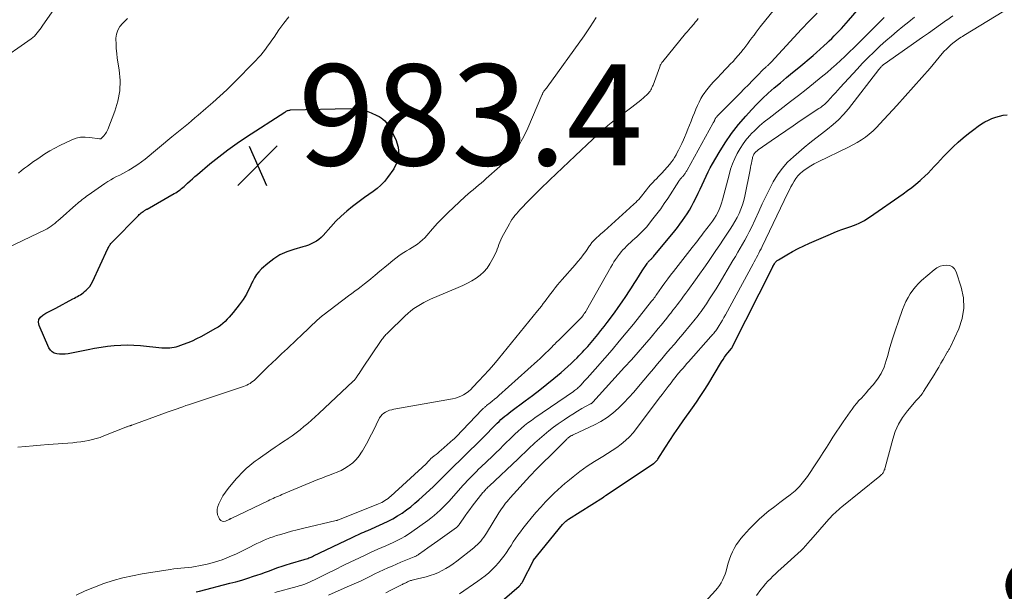
# Model space of a CAD drawing. Units: feet. Extents: x 2025000 to 2030027, y 565000 to 570000.
# Drawn here: x 2025354 to 2025549, y 565565 to 565678 of the extents above; entities that cross this region are included whole.
import ezdxf
from ezdxf.enums import TextEntityAlignment as Align

# ---------------------------------------------------------------- set-up
doc = ezdxf.new("R2010")
doc.units = ezdxf.units.FT
doc.header["$LTSCALE"] = 100
doc.header["$MEASUREMENT"] = 0
for name, color, linetype, lineweight in [('CONTOUR INDEX', 32, 'Continuous', 25), ('CONTOUR INDEX LABEL', 7, 'Continuous', 15), ('CONTOUR INTERMEDIATE', 40, 'Continuous', 15), ('SPOT ELEVATION', 7, 'Continuous', 15)]:
    doc.layers.add(name, color=color, linetype=linetype, lineweight=lineweight)
doc.styles.add('slant', font='romans.shx', dxfattribs={"oblique": 14.999978})

# ---------------------------------------------------------------- blocks, each defined once
blk = doc.blocks.new('SPOT')
at = {"layer": 'SPOT ELEVATION', "lineweight": 25}
for p, q in [((-3.95, -3.95), (3.86, 3.85)), ((-1.67, 3.81), (1.74, -3.97))]:
    blk.add_line(p, q, dxfattribs=at)

msp = doc.modelspace()

# ---------------------------------------------------------------- linework, layer by layer
at = {"layer": 'CONTOUR INDEX', "flags": 128}
for points, elevation in [([(2025389.09, 565564.39), (2025389.7, 565564.54), (2025395.71, 565566.09), (2025396.9, 565566.4), (2025398.07, 565566.74), (2025399.25, 565567.1), (2025400.41, 565567.47), (2025401.06, 565567.69), (2025401.9, 565567.98), (2025402.73, 565568.27), (2025403.55, 565568.58), (2025404.37, 565568.9), (2025405.2, 565569.2), (2025406.03, 565569.5), (2025406.87, 565569.77), (2025407.71, 565570.02), (2025410.38, 565570.78), (2025410.63, 565570.85), (2025410.87, 565570.93), (2025411.11, 565571.01), (2025411.35, 565571.1), (2025411.59, 565571.19), (2025411.82, 565571.28), (2025412.05, 565571.39), (2025412.28, 565571.49), (2025419.9, 565575.18), (2025420.28, 565575.36), (2025420.66, 565575.54), (2025421.04, 565575.71), (2025421.43, 565575.87), (2025421.81, 565576.04), (2025422.19, 565576.21), (2025422.58, 565576.37), (2025422.96, 565576.54), (2025426.04, 565577.92), (2025427, 565578.38), (2025427.94, 565578.87), (2025428.85, 565579.41), (2025429.75, 565579.98), (2025430.62, 565580.59), (2025431.47, 565581.23), (2025432.29, 565581.91), (2025433.08, 565582.61), (2025435.88, 565585.2), (2025436.44, 565585.73), (2025436.99, 565586.26), (2025437.54, 565586.8), (2025438.08, 565587.35), (2025438.62, 565587.9), (2025439.17, 565588.44), (2025439.71, 565588.98), (2025440.26, 565589.52), (2025441.03, 565590.27), (2025441.63, 565590.85), (2025442.23, 565591.44), (2025442.84, 565592.03), (2025443.45, 565592.61), (2025444.05, 565593.2), (2025444.65, 565593.79), (2025445.25, 565594.39), (2025445.84, 565594.99), (2025448.22, 565597.43), (2025448.57, 565597.78), (2025448.93, 565598.13), (2025449.3, 565598.47), (2025449.68, 565598.8), (2025450.06, 565599.12), (2025450.45, 565599.44), (2025450.85, 565599.74), (2025451.25, 565600.05), (2025454.1, 565602.16), (2025455.54, 565603.25), (2025456.97, 565604.35), (2025458.38, 565605.48), (2025459.78, 565606.63), (2025461.19, 565607.81), (2025461.86, 565608.38), (2025462.53, 565608.97), (2025463.17, 565609.57), (2025463.81, 565610.19), (2025464.34, 565610.71), (2025464.7, 565611.07), (2025465.06, 565611.44), (2025465.42, 565611.81), (2025465.77, 565612.19), (2025466.11, 565612.57), (2025466.45, 565612.95), (2025466.79, 565613.34), (2025467.13, 565613.73), (2025467.78, 565614.5), (2025468.44, 565615.28), (2025469.08, 565616.07), (2025469.7, 565616.88), (2025470.32, 565617.69), (2025471.72, 565619.58), (2025472.5, 565620.66), (2025473.27, 565621.74), (2025474.01, 565622.85), (2025474.73, 565623.97), (2025475.08, 565624.53), (2025475.62, 565625.37), (2025476.15, 565626.22), (2025476.69, 565627.06), (2025477.24, 565627.9), (2025478.2, 565629.38), (2025478.27, 565629.48), (2025478.33, 565629.57), (2025478.4, 565629.66), (2025478.48, 565629.74), (2025478.56, 565629.82), (2025478.63, 565629.9), (2025478.72, 565629.98), (2025478.8, 565630.06), (2025478.9, 565630.14), (2025478.98, 565630.23), (2025479.07, 565630.31), (2025479.15, 565630.39), (2025479.24, 565630.48), (2025479.33, 565630.57), (2025479.41, 565630.66), (2025479.49, 565630.76), (2025483.65, 565635.83), (2025484.18, 565636.48), (2025484.69, 565637.15), (2025485.19, 565637.83), (2025485.68, 565638.51), (2025486.14, 565639.21), (2025486.58, 565639.93), (2025486.99, 565640.66), (2025487.39, 565641.4), (2025487.9, 565642.41), (2025488.31, 565643.24), (2025488.7, 565644.08), (2025489.09, 565644.93), (2025489.46, 565645.78), (2025489.84, 565646.63), (2025490.24, 565647.46), (2025490.67, 565648.28), (2025491.13, 565649.09), (2025492.45, 565651.34), (2025493.64, 565653.23), (2025494.9, 565655.07), (2025496.27, 565656.82), (2025497.71, 565658.52), (2025498.8, 565659.73), (2025499.88, 565660.88), (2025500.99, 565662), (2025502.15, 565663.06), (2025503.33, 565664.1), (2025504.54, 565665.11), (2025505.75, 565666.12), (2025506.96, 565667.13), (2025508.17, 565668.14), (2025510.99, 565670.5), (2025511.71, 565671.12), (2025512.43, 565671.75), (2025513.13, 565672.39), (2025513.82, 565673.04), (2025514.19, 565673.4), (2025514.69, 565673.88), (2025515.18, 565674.37), (2025515.66, 565674.87), (2025516.14, 565675.37), (2025516.62, 565675.87), (2025517.09, 565676.38), (2025517.55, 565676.9), (2025518.01, 565677.42), (2025521, 565680.84)], 980), ([(2025426.91, 565656.86), (2025427.17, 565656.46), (2025427.4, 565656.05), (2025428.52, 565653.86), (2025428.99, 565652.37), (2025429.13, 565650.9), (2025428.77, 565649.47), (2025428.1, 565648.06), (2025426.89, 565646.36), (2025426.26, 565645.58), (2025425.58, 565644.84), (2025424.83, 565644.18), (2025424.02, 565643.58), (2025423.19, 565643.01), (2025422.36, 565642.42), (2025421.54, 565641.82), (2025420.73, 565641.22), (2025419.99, 565640.65), (2025418.84, 565639.72), (2025417.73, 565638.75), (2025416.69, 565637.71), (2025415.68, 565636.63), (2025414.15, 565634.89), (2025413.74, 565634.47), (2025413.3, 565634.09), (2025412.83, 565633.77), (2025412.32, 565633.48), (2025411.79, 565633.23), (2025411.25, 565633), (2025410.7, 565632.81), (2025410.14, 565632.64), (2025408.37, 565632.15), (2025406.96, 565631.65), (2025405.62, 565631.04), (2025404.38, 565630.25), (2025403.2, 565629.34), (2025401.99, 565628.27), (2025401.46, 565627.73), (2025400.98, 565627.16), (2025400.58, 565626.53), (2025400.24, 565625.86), (2025400.14, 565625.64), (2025399.88, 565625.05), (2025399.6, 565624.47), (2025399.3, 565623.89), (2025399, 565623.32), (2025398.67, 565622.76), (2025398.33, 565622.22), (2025397.96, 565621.69), (2025397.57, 565621.17), (2025396.37, 565619.65), (2025396, 565619.19), (2025395.61, 565618.74), (2025395.2, 565618.31), (2025394.78, 565617.89), (2025394.34, 565617.49), (2025393.88, 565617.12), (2025393.39, 565616.79), (2025392.89, 565616.48), (2025390, 565614.87), (2025389.15, 565614.42), (2025388.29, 565614.01), (2025387.41, 565613.64), (2025386.51, 565613.3), (2025385.46, 565612.95), (2025385.07, 565612.83), (2025384.68, 565612.73), (2025384.27, 565612.66), (2025383.87, 565612.61), (2025383.46, 565612.59), (2025383.05, 565612.58), (2025382.64, 565612.6), (2025382.24, 565612.62), (2025378.05, 565613.04), (2025376.75, 565613.13), (2025375.45, 565613.17), (2025374.15, 565613.14), (2025372.85, 565613.06), (2025371.55, 565612.92), (2025370.25, 565612.75), (2025368.96, 565612.54), (2025367.68, 565612.3), (2025363.73, 565611.51), (2025363.17, 565611.43), (2025362.62, 565611.39), (2025362.06, 565611.41), (2025361.51, 565611.46), (2025361.01, 565611.63), (2025360.57, 565611.87), (2025360.23, 565612.23), (2025359.94, 565612.67), (2025358.01, 565617.11), (2025357.9, 565617.72), (2025357.96, 565618.28), (2025358.26, 565618.74), (2025358.72, 565619.16), (2025359.37, 565619.5), (2025360.02, 565619.85), (2025360.67, 565620.2), (2025361.32, 565620.54), (2025364.7, 565622.35), (2025365, 565622.51), (2025365.3, 565622.67), (2025365.59, 565622.84), (2025365.89, 565623), (2025366.18, 565623.18), (2025366.47, 565623.37), (2025366.74, 565623.57), (2025367, 565623.79), (2025367.3, 565624.05), (2025367.67, 565624.43), (2025368.02, 565624.83), (2025368.31, 565625.28), (2025368.56, 565625.74), (2025371.61, 565632.35), (2025371.7, 565632.52), (2025371.78, 565632.68), (2025371.88, 565632.84), (2025371.97, 565632.99), (2025372.08, 565633.14), (2025372.19, 565633.29), (2025372.31, 565633.43), (2025372.44, 565633.56), (2025377.64, 565638.85), (2025377.82, 565639.02), (2025378, 565639.19), (2025378.19, 565639.35), (2025378.38, 565639.5), (2025378.59, 565639.66), (2025378.68, 565639.73), (2025378.78, 565639.79), (2025378.87, 565639.85), (2025378.97, 565639.91), (2025379.06, 565639.97), (2025379.16, 565640.02), (2025379.26, 565640.08), (2025379.36, 565640.13), (2025384.71, 565643.19), (2025385.01, 565643.36), (2025385.3, 565643.55), (2025385.59, 565643.74), (2025385.87, 565643.94), (2025386.14, 565644.16), (2025386.41, 565644.37), (2025386.67, 565644.6), (2025386.92, 565644.83), (2025387.36, 565645.25), (2025387.84, 565645.7), (2025388.32, 565646.13), (2025388.81, 565646.56), (2025389.3, 565646.98), (2025391.77, 565649.06), (2025393.53, 565650.48), (2025395.32, 565651.85), (2025397.16, 565653.16), (2025399.03, 565654.43), (2025406.57, 565659.31), (2025406.71, 565659.39), (2025406.84, 565659.47), (2025406.98, 565659.54), (2025407.12, 565659.6), (2025407.27, 565659.65), (2025407.42, 565659.69), (2025407.57, 565659.71), (2025407.72, 565659.73), (2025419.48, 565660.02), (2025420.56, 565659.97), (2025421.62, 565659.83), (2025422.65, 565659.55), (2025423.66, 565659.17), (2025424.8, 565658.66), (2025425.21, 565658.44), (2025425.61, 565658.19), (2025425.97, 565657.9), (2025426.32, 565657.58), (2025426.63, 565657.23), (2025426.91, 565656.86)], 980), ([(2025444.72, 565558.44), (2025452.88, 565565.52), (2025452.98, 565565.61), (2025453.08, 565565.71), (2025453.17, 565565.81), (2025453.25, 565565.91), (2025453.33, 565566.02), (2025453.41, 565566.13), (2025453.48, 565566.24), (2025453.54, 565566.36), (2025455.73, 565570.61), (2025455.77, 565570.67), (2025461.48, 565577.71), (2025461.61, 565577.86), (2025461.74, 565578), (2025461.87, 565578.14), (2025462.01, 565578.28), (2025462.16, 565578.4), (2025462.31, 565578.53), (2025462.47, 565578.64), (2025462.63, 565578.75), (2025469.57, 565583.16), (2025469.64, 565583.21), (2025469.71, 565583.25), (2025469.78, 565583.29), (2025469.84, 565583.34), (2025469.91, 565583.38), (2025469.98, 565583.43), (2025470.05, 565583.47), (2025470.11, 565583.52), (2025479.47, 565589.78), (2025479.59, 565589.87), (2025479.71, 565589.97), (2025479.82, 565590.07), (2025479.93, 565590.18), (2025480.03, 565590.29), (2025480.13, 565590.41), (2025480.22, 565590.53), (2025480.31, 565590.66), (2025481.84, 565593.05), (2025482.69, 565594.36), (2025483.56, 565595.67), (2025484.45, 565596.96), (2025485.35, 565598.25), (2025487.17, 565600.81), (2025487.95, 565601.93), (2025488.71, 565603.07), (2025489.45, 565604.22), (2025490.17, 565605.38), (2025492.9, 565609.9), (2025493.2, 565610.37), (2025493.51, 565610.83), (2025493.84, 565611.27), (2025494.18, 565611.71), (2025494.89, 565612.56), (2025494.93, 565612.62), (2025495, 565612.73), (2025495.01, 565612.75), (2025495.02, 565612.77), (2025495.03, 565612.78), (2025495.04, 565612.8), (2025503.03, 565628.7), (2025503.07, 565628.78), (2025503.37, 565629.29), (2025503.53, 565629.53), (2025503.71, 565629.74), (2025503.93, 565629.93), (2025504.17, 565630.1), (2025505.83, 565631.08), (2025506.93, 565631.7), (2025508.03, 565632.29), (2025509.16, 565632.84), (2025510.31, 565633.37), (2025514.45, 565635.18), (2025515.2, 565635.49), (2025515.95, 565635.79), (2025516.71, 565636.07), (2025517.48, 565636.33), (2025517.89, 565636.47), (2025518.45, 565636.66), (2025519.01, 565636.87), (2025519.55, 565637.09), (2025520.1, 565637.33), (2025520.63, 565637.59), (2025521.15, 565637.87), (2025521.65, 565638.18), (2025522.15, 565638.51), (2025528.79, 565643.14), (2025529.66, 565643.77), (2025530.51, 565644.41), (2025531.34, 565645.08), (2025532.16, 565645.77), (2025532.4, 565645.99), (2025533.07, 565646.6), (2025533.73, 565647.22), (2025534.35, 565647.87), (2025534.96, 565648.54), (2025535.57, 565649.21), (2025536.18, 565649.87), (2025536.81, 565650.53), (2025537.44, 565651.17), (2025538.71, 565652.43), (2025539.68, 565653.35), (2025540.67, 565654.24), (2025541.71, 565655.08), (2025542.76, 565655.89), (2025543.66, 565656.54), (2025544.31, 565656.98), (2025544.97, 565657.38), (2025545.66, 565657.73), (2025546.37, 565658.05), (2025547.1, 565658.31), (2025547.84, 565658.52), (2025548.6, 565658.67), (2025549.37, 565658.78)], 1000)]:
    msp.add_lwpolyline(points, dxfattribs=dict(at, elevation=elevation))
at = {"layer": 'CONTOUR INTERMEDIATE', "flags": 128}
for points, elevation in [([(2025349.56, 565669.06), (2025356.45, 565673.83), (2025356.78, 565674.08), (2025357.09, 565674.35), (2025357.38, 565674.65), (2025357.65, 565674.96), (2025357.91, 565675.29), (2025358.16, 565675.62), (2025358.4, 565675.96), (2025358.64, 565676.3), (2025361.5, 565680.48)], 968), ([(2025488.31, 565677.83), (2025488.02, 565677.45), (2025487.71, 565677.08), (2025487.41, 565676.72), (2025487.1, 565676.35), (2025487.08, 565676.33), (2025486.76, 565675.96), (2025486.44, 565675.58), (2025486.12, 565675.21), (2025485.81, 565674.83), (2025481.29, 565669.33), (2025481.2, 565669.21), (2025481.11, 565669.09), (2025481.03, 565668.97), (2025480.95, 565668.84), (2025480.88, 565668.71), (2025480.81, 565668.57), (2025480.75, 565668.43), (2025480.69, 565668.29), (2025479.37, 565664.66), (2025479.27, 565664.41), (2025479.16, 565664.17), (2025479.04, 565663.93), (2025478.92, 565663.69), (2025478.78, 565663.47), (2025478.62, 565663.25), (2025478.45, 565663.05), (2025478.26, 565662.86), (2025477.53, 565662.2), (2025476.96, 565661.69), (2025476.38, 565661.2), (2025475.78, 565660.72), (2025475.18, 565660.26), (2025472.33, 565658.15), (2025471.69, 565657.66), (2025471.06, 565657.16), (2025470.45, 565656.64), (2025469.84, 565656.11), (2025469.24, 565655.57), (2025468.64, 565655.03), (2025468.05, 565654.48), (2025467.47, 565653.93), (2025464, 565650.65), (2025462.75, 565649.46), (2025461.5, 565648.28), (2025460.25, 565647.1), (2025459, 565645.93), (2025458.5, 565645.46), (2025457.5, 565644.51), (2025456.51, 565643.55), (2025455.54, 565642.57), (2025454.58, 565641.58), (2025453.35, 565640.3), (2025453.02, 565639.94), (2025452.69, 565639.58), (2025452.37, 565639.2), (2025452.06, 565638.82), (2025451.76, 565638.43), (2025451.48, 565638.03), (2025451.22, 565637.62), (2025450.98, 565637.19), (2025449.5, 565634.49), (2025449.28, 565634.04), (2025449.07, 565633.59), (2025448.9, 565633.13), (2025448.74, 565632.66), (2025448.58, 565632.19), (2025448.4, 565631.72), (2025448.19, 565631.27), (2025447.97, 565630.83), (2025447.11, 565629.29), (2025446.57, 565628.46), (2025445.95, 565627.7), (2025445.22, 565627.04), (2025444.42, 565626.46), (2025443.56, 565625.94), (2025442.68, 565625.46), (2025441.78, 565625.01), (2025440.86, 565624.6), (2025435.4, 565622.28), (2025434.71, 565621.96), (2025434.03, 565621.62), (2025433.37, 565621.25), (2025432.72, 565620.85), (2025432.1, 565620.42), (2025431.49, 565619.97), (2025430.91, 565619.48), (2025430.35, 565618.97), (2025426.93, 565615.65), (2025426.75, 565615.47), (2025426.58, 565615.29), (2025426.41, 565615.11), (2025426.25, 565614.92), (2025426.09, 565614.72), (2025425.94, 565614.52), (2025425.79, 565614.32), (2025425.65, 565614.12), (2025421.97, 565608.64), (2025421.73, 565608.29), (2025421.5, 565607.94), (2025421.27, 565607.59), (2025421.03, 565607.24), (2025420.69, 565606.73), (2025420.63, 565606.64), (2025420.56, 565606.55), (2025420.49, 565606.46), (2025420.42, 565606.38), (2025420.34, 565606.29), (2025420.26, 565606.21), (2025420.18, 565606.13), (2025420.1, 565606.05), (2025413.3, 565599.68), (2025412.58, 565599.02), (2025411.85, 565598.36), (2025411.11, 565597.72), (2025410.36, 565597.08), (2025409.6, 565596.46), (2025408.83, 565595.87), (2025408.03, 565595.29), (2025407.22, 565594.74), (2025407.17, 565594.7), (2025406.33, 565594.14), (2025405.49, 565593.57), (2025404.66, 565593), (2025403.83, 565592.42), (2025401.34, 565590.66), (2025400.75, 565590.22), (2025400.16, 565589.78), (2025399.59, 565589.32), (2025399.03, 565588.85), (2025398.49, 565588.35), (2025397.97, 565587.84), (2025397.47, 565587.31), (2025396.99, 565586.76), (2025395.36, 565584.82), (2025394.83, 565584.12), (2025394.35, 565583.39), (2025393.94, 565582.62), (2025393.57, 565581.82), (2025393.37, 565581.31), (2025393.23, 565580.75), (2025393.19, 565580.2), (2025393.3, 565579.65), (2025393.51, 565579.12), (2025393.69, 565578.8), (2025393.93, 565578.54), (2025394.21, 565578.37), (2025394.53, 565578.34), (2025394.88, 565578.4), (2025395.55, 565578.7), (2025395.61, 565578.73), (2025395.66, 565578.75), (2025395.71, 565578.78), (2025395.76, 565578.81), (2025395.82, 565578.84), (2025395.87, 565578.87), (2025395.92, 565578.9), (2025395.98, 565578.92), (2025403.27, 565582.41), (2025403.61, 565582.57), (2025403.95, 565582.73), (2025404.28, 565582.88), (2025404.62, 565583.04), (2025404.96, 565583.19), (2025405.3, 565583.34), (2025405.65, 565583.49), (2025405.99, 565583.64), (2025413.13, 565586.61), (2025413.89, 565586.92), (2025414.65, 565587.22), (2025415.42, 565587.51), (2025416.19, 565587.79), (2025416.95, 565588.09), (2025417.69, 565588.43), (2025418.4, 565588.82), (2025419.1, 565589.26), (2025419.28, 565589.38), (2025420.01, 565589.95), (2025420.68, 565590.57), (2025421.25, 565591.28), (2025421.77, 565592.04), (2025421.92, 565592.28), (2025422.45, 565593.21), (2025422.97, 565594.15), (2025423.48, 565595.1), (2025423.97, 565596.05), (2025425.33, 565598.79), (2025425.56, 565599.15), (2025425.82, 565599.47), (2025426.14, 565599.74), (2025426.5, 565599.97), (2025426.89, 565600.16), (2025427.3, 565600.31), (2025427.71, 565600.43), (2025428.14, 565600.53), (2025439.73, 565602.57), (2025440.31, 565602.7), (2025440.86, 565602.88), (2025441.39, 565603.11), (2025441.91, 565603.39), (2025442.4, 565603.71), (2025442.88, 565604.06), (2025443.32, 565604.45), (2025443.74, 565604.86), (2025444.94, 565606.11), (2025445.94, 565607.17), (2025446.92, 565608.25), (2025447.87, 565609.36), (2025448.81, 565610.48), (2025456.54, 565619.98), (2025456.92, 565620.45), (2025457.3, 565620.93), (2025457.66, 565621.41), (2025458.03, 565621.9), (2025458.38, 565622.39), (2025458.75, 565622.88), (2025459.11, 565623.36), (2025459.48, 565623.84), (2025459.6, 565624), (2025460.04, 565624.56), (2025460.49, 565625.11), (2025460.94, 565625.65), (2025461.4, 565626.18), (2025463.98, 565629.08), (2025464.53, 565629.73), (2025465.07, 565630.39), (2025465.58, 565631.07), (2025466.08, 565631.76), (2025466.81, 565632.83), (2025466.93, 565633), (2025467.05, 565633.16), (2025467.17, 565633.33), (2025467.3, 565633.49), (2025467.43, 565633.65), (2025467.56, 565633.8), (2025467.71, 565633.95), (2025467.85, 565634.09), (2025468.98, 565635.13), (2025469.69, 565635.78), (2025470.41, 565636.44), (2025471.14, 565637.09), (2025471.86, 565637.73), (2025472.61, 565638.39), (2025473.34, 565639.04), (2025474.07, 565639.7), (2025474.79, 565640.36), (2025475.66, 565641.16), (2025475.96, 565641.44), (2025476.25, 565641.73), (2025476.53, 565642.03), (2025476.8, 565642.34), (2025477.06, 565642.66), (2025477.32, 565642.98), (2025477.58, 565643.3), (2025477.84, 565643.63), (2025478.1, 565643.96), (2025478.49, 565644.45), (2025478.9, 565644.92), (2025479.32, 565645.38), (2025479.75, 565645.83), (2025479.99, 565646.06), (2025480.54, 565646.63), (2025481.08, 565647.2), (2025481.61, 565647.79), (2025482.13, 565648.38), (2025482.66, 565649), (2025483.01, 565649.44), (2025483.34, 565649.88), (2025483.64, 565650.35), (2025483.92, 565650.83), (2025484.09, 565651.15), (2025484.43, 565651.8), (2025484.76, 565652.46), (2025485.07, 565653.12), (2025485.38, 565653.79), (2025485.6, 565654.3), (2025485.94, 565655.1), (2025486.28, 565655.9), (2025486.6, 565656.71), (2025486.91, 565657.52), (2025486.97, 565657.68), (2025487.25, 565658.41), (2025487.54, 565659.14), (2025487.83, 565659.86), (2025488.13, 565660.58), (2025488.46, 565661.28), (2025488.82, 565661.97), (2025489.23, 565662.63), (2025489.67, 565663.27), (2025489.73, 565663.36), (2025490.24, 565664.02), (2025490.77, 565664.67), (2025491.32, 565665.3), (2025491.89, 565665.91), (2025493.04, 565667.09), (2025493.58, 565667.65), (2025494.11, 565668.21), (2025494.64, 565668.77), (2025495.18, 565669.34), (2025495.7, 565669.92), (2025496.21, 565670.49), (2025496.7, 565671.09), (2025497.18, 565671.68), (2025497.29, 565671.82), (2025497.71, 565672.36), (2025498.12, 565672.9), (2025498.52, 565673.45), (2025498.93, 565674), (2025499.33, 565674.55), (2025499.73, 565675.1), (2025500.15, 565675.63), (2025500.57, 565676.17), (2025503.39, 565679.69)], 972), ([(2025441.14, 565564.03), (2025444.72, 565566.49), (2025445.47, 565567.03), (2025446.19, 565567.58), (2025446.89, 565568.18), (2025447.57, 565568.79), (2025447.65, 565568.87), (2025448.25, 565569.48), (2025448.83, 565570.11), (2025449.37, 565570.78), (2025449.88, 565571.47), (2025449.93, 565571.53), (2025450.39, 565572.21), (2025450.85, 565572.89), (2025451.31, 565573.58), (2025451.75, 565574.27), (2025452.2, 565574.96), (2025452.66, 565575.64), (2025453.15, 565576.3), (2025453.65, 565576.95), (2025454.39, 565577.9), (2025455.29, 565579), (2025456.21, 565580.09), (2025457.16, 565581.15), (2025458.14, 565582.18), (2025459.13, 565583.21), (2025459.83, 565583.91), (2025460.54, 565584.59), (2025461.27, 565585.25), (2025462.02, 565585.89), (2025462.2, 565586.04), (2025462.87, 565586.59), (2025463.55, 565587.14), (2025464.24, 565587.68), (2025464.93, 565588.22), (2025465.64, 565588.74), (2025466.35, 565589.24), (2025467.08, 565589.72), (2025467.82, 565590.19), (2025469.45, 565591.18), (2025470.37, 565591.76), (2025471.29, 565592.36), (2025472.18, 565592.98), (2025473.07, 565593.63), (2025473.91, 565594.32), (2025474.71, 565595.06), (2025475.44, 565595.86), (2025476.13, 565596.7), (2025480.61, 565602.7), (2025481.19, 565603.47), (2025481.76, 565604.23), (2025482.34, 565605), (2025482.92, 565605.76), (2025483.37, 565606.35), (2025483.73, 565606.81), (2025484.1, 565607.27), (2025484.47, 565607.72), (2025484.85, 565608.16), (2025485.24, 565608.6), (2025485.63, 565609.04), (2025486.01, 565609.48), (2025486.4, 565609.92), (2025490.81, 565614.91), (2025490.97, 565615.1), (2025491.13, 565615.28), (2025491.29, 565615.47), (2025491.45, 565615.66), (2025491.6, 565615.85), (2025491.75, 565616.05), (2025491.89, 565616.25), (2025492.03, 565616.45), (2025492.43, 565617.08), (2025492.76, 565617.6), (2025493.08, 565618.13), (2025493.39, 565618.66), (2025493.69, 565619.2), (2025499.15, 565629.28), (2025499.38, 565629.7), (2025499.61, 565630.12), (2025499.83, 565630.55), (2025500.06, 565630.97), (2025500.28, 565631.4), (2025500.51, 565631.83), (2025500.72, 565632.26), (2025500.93, 565632.69), (2025506.04, 565643.32), (2025506.33, 565643.91), (2025506.62, 565644.49), (2025506.93, 565645.07), (2025507.25, 565645.64), (2025507.61, 565646.18), (2025508, 565646.69), (2025508.45, 565647.15), (2025508.94, 565647.57), (2025509.2, 565647.77), (2025509.86, 565648.24), (2025510.54, 565648.69), (2025511.25, 565649.09), (2025511.98, 565649.47), (2025518.03, 565652.35), (2025518.89, 565652.8), (2025519.74, 565653.27), (2025520.55, 565653.8), (2025521.35, 565654.36), (2025522.11, 565654.96), (2025522.85, 565655.59), (2025523.55, 565656.26), (2025524.23, 565656.96), (2025527.57, 565660.6), (2025529.23, 565662.43), (2025530.88, 565664.28), (2025532.51, 565666.14), (2025534.12, 565668.02), (2025536.55, 565670.88), (2025536.95, 565671.33), (2025537.36, 565671.77), (2025537.79, 565672.18), (2025538.24, 565672.59), (2025538.65, 565672.95), (2025538.9, 565673.16), (2025539.16, 565673.36), (2025539.42, 565673.56), (2025539.69, 565673.75), (2025539.97, 565673.93), (2025540.25, 565674.11), (2025540.53, 565674.28), (2025540.81, 565674.46), (2025548.71, 565679.3)], 996), ([(2025351.9, 565632.49), (2025359.2, 565636.03), (2025359.6, 565636.24), (2025360, 565636.47), (2025360.38, 565636.72), (2025360.74, 565636.99), (2025361.1, 565637.28), (2025361.45, 565637.57), (2025361.8, 565637.87), (2025362.15, 565638.17), (2025365.28, 565640.95), (2025365.57, 565641.21), (2025365.87, 565641.46), (2025366.17, 565641.71), (2025366.47, 565641.96), (2025366.78, 565642.2), (2025367.09, 565642.44), (2025367.4, 565642.67), (2025367.72, 565642.9), (2025371.02, 565645.18), (2025371.58, 565645.56), (2025372.16, 565645.91), (2025372.74, 565646.24), (2025373.34, 565646.56), (2025373.95, 565646.86), (2025374.55, 565647.18), (2025375.14, 565647.5), (2025375.73, 565647.83), (2025376.08, 565648.03), (2025376.82, 565648.49), (2025377.55, 565648.96), (2025378.26, 565649.48), (2025378.95, 565650.02), (2025384.26, 565654.38), (2025384.91, 565654.92), (2025385.56, 565655.45), (2025386.21, 565655.99), (2025386.86, 565656.52), (2025387.51, 565657.06), (2025388.15, 565657.59), (2025388.8, 565658.14), (2025389.44, 565658.68), (2025390.98, 565659.99), (2025392.38, 565661.2), (2025393.75, 565662.44), (2025395.1, 565663.72), (2025396.41, 565665.02), (2025400.82, 565669.48), (2025401.33, 565670.02), (2025401.82, 565670.57), (2025402.29, 565671.14), (2025402.74, 565671.73), (2025403.18, 565672.33), (2025403.61, 565672.93), (2025404.03, 565673.54), (2025404.45, 565674.15), (2025405.42, 565675.59), (2025406.36, 565676.9), (2025407.35, 565678.16)], 976), ([(2025468.11, 565678.02), (2025466.97, 565676.2), (2025465.76, 565674.42), (2025458.41, 565664.22), (2025458.29, 565664.07), (2025458.18, 565663.92), (2025458.07, 565663.77), (2025457.96, 565663.62), (2025457.88, 565663.52), (2025457.81, 565663.42), (2025457.74, 565663.31), (2025457.67, 565663.21), (2025457.6, 565663.1), (2025457.55, 565662.98), (2025457.49, 565662.87), (2025457.43, 565662.76), (2025457.38, 565662.64), (2025454.62, 565656.1), (2025454.12, 565655.03), (2025453.57, 565653.99), (2025452.95, 565652.99), (2025452.27, 565652.02), (2025451.53, 565651.1), (2025450.76, 565650.21), (2025449.94, 565649.36), (2025449.08, 565648.55), (2025446.41, 565646.17), (2025445.89, 565645.71), (2025445.38, 565645.27), (2025444.85, 565644.83), (2025444.33, 565644.39), (2025443.8, 565643.95), (2025443.28, 565643.51), (2025442.77, 565643.06), (2025442.26, 565642.6), (2025439.94, 565640.46), (2025438.86, 565639.44), (2025437.81, 565638.39), (2025436.79, 565637.31), (2025435.79, 565636.2), (2025434.66, 565634.92), (2025434.23, 565634.45), (2025433.78, 565634.01), (2025433.3, 565633.6), (2025432.8, 565633.21), (2025432.28, 565632.85), (2025431.75, 565632.5), (2025431.21, 565632.16), (2025430.66, 565631.84), (2025430.43, 565631.71), (2025429.77, 565631.31), (2025429.13, 565630.89), (2025428.51, 565630.43), (2025427.91, 565629.95), (2025427.06, 565629.23), (2025426.38, 565628.65), (2025425.69, 565628.07), (2025425, 565627.5), (2025424.31, 565626.93), (2025424.14, 565626.78), (2025423.53, 565626.28), (2025422.92, 565625.79), (2025422.31, 565625.31), (2025421.69, 565624.82), (2025421.07, 565624.35), (2025420.45, 565623.87), (2025419.82, 565623.4), (2025419.2, 565622.93), (2025414.16, 565619.16), (2025414.02, 565619.05), (2025413.88, 565618.94), (2025413.75, 565618.83), (2025413.61, 565618.72), (2025413.48, 565618.61), (2025413.35, 565618.49), (2025413.22, 565618.37), (2025413.09, 565618.25), (2025409.72, 565615.02), (2025409.04, 565614.36), (2025408.35, 565613.71), (2025407.66, 565613.06), (2025406.97, 565612.42), (2025406.64, 565612.12), (2025405.78, 565611.32), (2025404.93, 565610.52), (2025404.08, 565609.71), (2025403.24, 565608.89), (2025400.84, 565606.54), (2025400.57, 565606.3), (2025400.3, 565606.06), (2025400.01, 565605.85), (2025399.72, 565605.64), (2025399.41, 565605.45), (2025399.09, 565605.28), (2025398.76, 565605.14), (2025398.42, 565605.01), (2025387.57, 565601.42), (2025387, 565601.23), (2025386.42, 565601.03), (2025385.84, 565600.83), (2025385.27, 565600.62), (2025384.69, 565600.42), (2025384.12, 565600.21), (2025383.55, 565600), (2025382.97, 565599.79), (2025376.32, 565597.36), (2025376.27, 565597.34), (2025376.21, 565597.32), (2025376.15, 565597.3), (2025376.1, 565597.28), (2025376.04, 565597.27), (2025375.98, 565597.25), (2025375.93, 565597.23), (2025375.87, 565597.21), (2025375.7, 565597.16), (2025375.56, 565597.12), (2025375.42, 565597.07), (2025375.28, 565597.02), (2025375.14, 565596.97), (2025370.78, 565595.23), (2025370.05, 565594.96), (2025369.31, 565594.72), (2025368.55, 565594.51), (2025367.79, 565594.34), (2025367.02, 565594.2), (2025366.25, 565594.07), (2025365.47, 565593.98), (2025364.69, 565593.9), (2025359.8, 565593.53), (2025358.31, 565593.41), (2025356.82, 565593.29), (2025355.32, 565593.16), (2025353.83, 565593.03)], 976), ([(2025353.96, 565647.24), (2025354.53, 565647.73), (2025355.11, 565648.19), (2025355.72, 565648.63), (2025356.32, 565649.07), (2025356.93, 565649.5), (2025357.54, 565649.94), (2025358.19, 565650.39), (2025359.14, 565651.02), (2025360.11, 565651.62), (2025361.11, 565652.17), (2025362.13, 565652.69), (2025364.45, 565653.79), (2025365.33, 565654.12), (2025366.22, 565654.33), (2025367.14, 565654.37), (2025368.07, 565654.31), (2025369.92, 565654.01), (2025369.94, 565654), (2025369.96, 565654), (2025369.98, 565654), (2025370.01, 565654), (2025370.14, 565654), (2025370.21, 565654.04), (2025370.42, 565654.23), (2025370.53, 565654.33), (2025370.62, 565654.43), (2025370.72, 565654.54), (2025370.81, 565654.64), (2025371.01, 565654.88), (2025371.19, 565655.12), (2025371.35, 565655.36), (2025371.48, 565655.62), (2025371.6, 565655.89), (2025372.98, 565659.48), (2025373.58, 565661.48), (2025373.96, 565663.51), (2025374.01, 565665.57), (2025373.84, 565667.65), (2025373.47, 565669.99), (2025373.35, 565670.93), (2025373.26, 565671.87), (2025373.22, 565672.81), (2025373.21, 565673.75), (2025373.21, 565673.92), (2025373.33, 565674.74), (2025373.56, 565675.51), (2025373.96, 565676.21), (2025374.48, 565676.85), (2025375.48, 565677.85)], 972), ([(2025365.33, 565563.75), (2025367.11, 565564.59), (2025368.93, 565565.33), (2025370.78, 565566.02), (2025372.65, 565566.62), (2025374.55, 565567.15), (2025376.46, 565567.59), (2025378.4, 565567.95), (2025383.9, 565568.85), (2025384.61, 565568.96), (2025385.32, 565569.04), (2025386.04, 565569.1), (2025386.75, 565569.15), (2025387.47, 565569.2), (2025388.18, 565569.27), (2025388.88, 565569.38), (2025389.59, 565569.52), (2025391.21, 565569.88), (2025392.7, 565570.27), (2025394.17, 565570.74), (2025395.6, 565571.3), (2025397, 565571.94), (2025399.78, 565573.33), (2025400.41, 565573.64), (2025401.05, 565573.94), (2025401.69, 565574.24), (2025402.34, 565574.53), (2025402.98, 565574.8), (2025403.64, 565575.06), (2025404.3, 565575.29), (2025404.97, 565575.52), (2025405.77, 565575.77), (2025406.84, 565576.09), (2025407.92, 565576.4), (2025409.01, 565576.68), (2025410.1, 565576.95), (2025416.73, 565578.48), (2025416.79, 565578.5), (2025416.84, 565578.51), (2025416.9, 565578.53), (2025416.95, 565578.55), (2025417.06, 565578.58), (2025417.09, 565578.6), (2025425.09, 565581.8), (2025425.42, 565581.94), (2025425.75, 565582.1), (2025426.07, 565582.27), (2025426.38, 565582.46), (2025426.68, 565582.66), (2025426.98, 565582.87), (2025427.26, 565583.1), (2025427.53, 565583.34), (2025434.51, 565589.74), (2025434.66, 565589.87), (2025434.8, 565590.02), (2025434.94, 565590.16), (2025435.07, 565590.31), (2025435.32, 565590.59), (2025435.41, 565590.7), (2025436.13, 565591.28), (2025436.48, 565591.56), (2025436.83, 565591.84), (2025437.17, 565592.13), (2025437.5, 565592.42), (2025439.89, 565594.53), (2025439.96, 565594.59), (2025440.03, 565594.65), (2025440.1, 565594.72), (2025440.17, 565594.78), (2025440.23, 565594.85), (2025440.3, 565594.91), (2025440.37, 565594.98), (2025440.43, 565595.04), (2025445.58, 565600.45), (2025445.69, 565600.56), (2025445.8, 565600.66), (2025445.9, 565600.76), (2025446.02, 565600.86), (2025446.13, 565600.96), (2025446.25, 565601.05), (2025446.36, 565601.15), (2025446.48, 565601.24), (2025447.15, 565601.77), (2025447.6, 565602.13), (2025448.04, 565602.49), (2025448.48, 565602.87), (2025448.91, 565603.25), (2025456.54, 565610.11), (2025456.97, 565610.51), (2025457.41, 565610.91), (2025457.84, 565611.32), (2025458.26, 565611.73), (2025458.55, 565612.02), (2025458.83, 565612.29), (2025459.1, 565612.56), (2025459.37, 565612.83), (2025459.64, 565613.11), (2025459.71, 565613.17), (2025459.94, 565613.42), (2025460.18, 565613.66), (2025460.42, 565613.9), (2025460.66, 565614.14), (2025464.95, 565618.38), (2025465.01, 565618.45), (2025465.08, 565618.51), (2025465.14, 565618.58), (2025465.21, 565618.65), (2025465.27, 565618.72), (2025465.33, 565618.79), (2025465.39, 565618.86), (2025465.44, 565618.94), (2025465.63, 565619.21), (2025465.78, 565619.43), (2025465.92, 565619.65), (2025466.06, 565619.87), (2025466.19, 565620.09), (2025471.02, 565628.62), (2025471.33, 565629.14), (2025471.64, 565629.66), (2025471.97, 565630.17), (2025472.32, 565630.67), (2025472.4, 565630.79), (2025472.72, 565631.22), (2025473.05, 565631.63), (2025473.4, 565632.03), (2025473.77, 565632.42), (2025474.15, 565632.79), (2025474.53, 565633.16), (2025474.92, 565633.53), (2025475.32, 565633.88), (2025475.34, 565633.9), (2025475.75, 565634.27), (2025476.16, 565634.64), (2025476.56, 565635.01), (2025476.96, 565635.39), (2025476.98, 565635.41), (2025477.37, 565635.81), (2025477.76, 565636.22), (2025478.13, 565636.64), (2025478.49, 565637.08), (2025479.36, 565638.16), (2025480.13, 565639.16), (2025480.88, 565640.16), (2025481.59, 565641.2), (2025482.29, 565642.24), (2025484.45, 565645.61), (2025484.55, 565645.75), (2025484.64, 565645.88), (2025484.75, 565646.02), (2025484.86, 565646.14), (2025484.97, 565646.27), (2025485.08, 565646.4), (2025485.19, 565646.52), (2025485.3, 565646.65), (2025485.4, 565646.77), (2025485.5, 565646.89), (2025485.59, 565647.02), (2025485.69, 565647.15), (2025485.77, 565647.29), (2025485.85, 565647.42), (2025485.94, 565647.56), (2025486.02, 565647.7), (2025486.1, 565647.84), (2025491.22, 565657.05), (2025491.28, 565657.15), (2025491.33, 565657.26), (2025491.39, 565657.36), (2025491.43, 565657.47), (2025491.45, 565657.5), (2025491.49, 565657.6), (2025491.53, 565657.69), (2025491.57, 565657.78), (2025491.61, 565657.87), (2025491.65, 565657.97), (2025491.7, 565658.06), (2025491.75, 565658.14), (2025491.81, 565658.22), (2025491.89, 565658.32), (2025491.95, 565658.4), (2025492.03, 565658.48), (2025492.1, 565658.56), (2025496.59, 565663.07), (2025497.41, 565663.9), (2025498.24, 565664.73), (2025499.05, 565665.56), (2025499.87, 565666.39), (2025501.3, 565667.84), (2025501.4, 565667.95), (2025501.51, 565668.05), (2025501.62, 565668.15), (2025501.73, 565668.25), (2025501.84, 565668.35), (2025501.95, 565668.45), (2025502.06, 565668.55), (2025502.17, 565668.65), (2025502.21, 565668.69), (2025502.34, 565668.81), (2025502.47, 565668.94), (2025502.6, 565669.07), (2025502.72, 565669.2), (2025507.2, 565674.09), (2025508.72, 565675.71), (2025510.26, 565677.31), (2025511.83, 565678.88)], 976), ([(2025404.64, 565564.25), (2025409.01, 565565.45), (2025409.39, 565565.56), (2025409.77, 565565.68), (2025410.14, 565565.81), (2025410.51, 565565.95), (2025410.68, 565566.01), (2025411.13, 565566.19), (2025411.58, 565566.38), (2025412.02, 565566.59), (2025412.45, 565566.8), (2025415.08, 565568.1), (2025416.6, 565568.85), (2025418.12, 565569.59), (2025419.65, 565570.33), (2025421.18, 565571.06), (2025422.74, 565571.81), (2025423.49, 565572.16), (2025424.24, 565572.5), (2025425, 565572.84), (2025425.76, 565573.16), (2025426.52, 565573.49), (2025427.28, 565573.83), (2025428.02, 565574.18), (2025428.77, 565574.54), (2025428.81, 565574.56), (2025429.56, 565574.96), (2025430.29, 565575.38), (2025431.01, 565575.83), (2025431.71, 565576.3), (2025434.83, 565578.52), (2025435.47, 565579), (2025436.1, 565579.49), (2025436.71, 565580.02), (2025437.3, 565580.56), (2025437.87, 565581.12), (2025438.44, 565581.69), (2025438.99, 565582.28), (2025439.53, 565582.87), (2025441.78, 565585.42), (2025442.21, 565585.9), (2025442.65, 565586.38), (2025443.09, 565586.84), (2025443.53, 565587.31), (2025443.99, 565587.77), (2025444.44, 565588.22), (2025444.9, 565588.67), (2025445.37, 565589.12), (2025447.55, 565591.19), (2025448.31, 565591.92), (2025449.06, 565592.65), (2025449.81, 565593.39), (2025450.56, 565594.13), (2025450.84, 565594.42), (2025451.45, 565595.01), (2025452.06, 565595.6), (2025452.69, 565596.17), (2025453.33, 565596.74), (2025453.98, 565597.28), (2025454.64, 565597.81), (2025455.33, 565598.32), (2025456.02, 565598.81), (2025463.63, 565604.06), (2025463.83, 565604.2), (2025464.03, 565604.34), (2025464.22, 565604.49), (2025464.41, 565604.64), (2025464.59, 565604.8), (2025464.77, 565604.96), (2025464.94, 565605.13), (2025465.11, 565605.31), (2025465.85, 565606.11), (2025466.38, 565606.69), (2025466.9, 565607.28), (2025467.43, 565607.87), (2025467.95, 565608.46), (2025469.82, 565610.6), (2025471.26, 565612.28), (2025472.68, 565613.97), (2025474.09, 565615.67), (2025475.48, 565617.38), (2025479.08, 565621.87), (2025479.26, 565622.1), (2025479.43, 565622.32), (2025479.61, 565622.56), (2025479.78, 565622.79), (2025479.94, 565623.03), (2025480.11, 565623.26), (2025480.28, 565623.5), (2025480.44, 565623.73), (2025481.19, 565624.78), (2025481.73, 565625.54), (2025482.28, 565626.29), (2025482.84, 565627.04), (2025483.41, 565627.77), (2025487.13, 565632.52), (2025487.4, 565632.87), (2025487.68, 565633.22), (2025487.95, 565633.57), (2025488.22, 565633.93), (2025488.49, 565634.28), (2025488.76, 565634.63), (2025489.04, 565634.98), (2025489.31, 565635.34), (2025490.74, 565637.2), (2025491.14, 565637.74), (2025491.51, 565638.29), (2025491.84, 565638.87), (2025492.16, 565639.45), (2025492.44, 565640.06), (2025492.69, 565640.68), (2025492.9, 565641.31), (2025493.09, 565641.95), (2025494.39, 565646.91), (2025494.71, 565648), (2025495.08, 565649.07), (2025495.52, 565650.11), (2025496.01, 565651.13), (2025496.57, 565652.11), (2025497.18, 565653.06), (2025497.87, 565653.95), (2025498.62, 565654.8), (2025498.71, 565654.91), (2025499.56, 565655.76), (2025500.44, 565656.59), (2025501.36, 565657.37), (2025502.3, 565658.12), (2025506.57, 565661.39), (2025508.1, 565662.58), (2025509.62, 565663.77), (2025511.12, 565664.98), (2025512.62, 565666.21), (2025513.76, 565667.16), (2025514.67, 565667.93), (2025515.56, 565668.71), (2025516.44, 565669.51), (2025517.3, 565670.33), (2025517.55, 565670.57), (2025518.28, 565671.27), (2025519, 565671.98), (2025519.72, 565672.69), (2025520.44, 565673.41), (2025523.98, 565676.94), (2025524.52, 565677.48), (2025525.06, 565678.03)], 984), ([(2025415.21, 565563.77), (2025418.9, 565565.36), (2025419.83, 565565.77), (2025420.75, 565566.18), (2025421.66, 565566.61), (2025422.57, 565567.05), (2025422.7, 565567.12), (2025423.54, 565567.53), (2025424.39, 565567.94), (2025425.23, 565568.34), (2025426.08, 565568.73), (2025426.93, 565569.12), (2025427.79, 565569.51), (2025428.65, 565569.88), (2025429.52, 565570.24), (2025432.13, 565571.32), (2025432.25, 565571.37), (2025432.36, 565571.42), (2025432.47, 565571.48), (2025432.59, 565571.54), (2025432.69, 565571.6), (2025432.8, 565571.66), (2025432.91, 565571.73), (2025433.01, 565571.8), (2025434.16, 565572.61), (2025434.83, 565573.08), (2025435.51, 565573.56), (2025436.18, 565574.04), (2025436.85, 565574.52), (2025440.49, 565577.1), (2025440.57, 565577.16), (2025440.65, 565577.23), (2025440.73, 565577.3), (2025440.8, 565577.37), (2025440.87, 565577.45), (2025440.94, 565577.53), (2025441, 565577.62), (2025441.06, 565577.7), (2025441.81, 565578.82), (2025442.25, 565579.46), (2025442.7, 565580.1), (2025443.16, 565580.72), (2025443.64, 565581.34), (2025445.75, 565584.02), (2025445.89, 565584.2), (2025446.04, 565584.36), (2025446.18, 565584.53), (2025446.34, 565584.69), (2025446.49, 565584.85), (2025446.65, 565585.01), (2025446.8, 565585.16), (2025446.96, 565585.31), (2025452.68, 565590.7), (2025453.1, 565591.1), (2025453.51, 565591.49), (2025453.93, 565591.9), (2025454.34, 565592.3), (2025454.75, 565592.7), (2025455.17, 565593.1), (2025455.59, 565593.49), (2025456.01, 565593.88), (2025456.92, 565594.7), (2025457.82, 565595.48), (2025458.74, 565596.23), (2025459.68, 565596.95), (2025460.64, 565597.64), (2025461.81, 565598.44), (2025462.67, 565599.02), (2025463.54, 565599.58), (2025464.43, 565600.12), (2025465.32, 565600.64), (2025467, 565601.58), (2025467.06, 565601.62), (2025467.12, 565601.66), (2025467.18, 565601.69), (2025467.24, 565601.74), (2025467.29, 565601.78), (2025467.34, 565601.82), (2025467.39, 565601.87), (2025467.44, 565601.92), (2025473.76, 565608.83), (2025475.09, 565610.31), (2025476.4, 565611.79), (2025477.7, 565613.29), (2025478.98, 565614.8), (2025480.38, 565616.47), (2025480.95, 565617.15), (2025481.52, 565617.84), (2025482.07, 565618.54), (2025482.63, 565619.24), (2025482.86, 565619.54), (2025483.29, 565620.09), (2025483.72, 565620.65), (2025484.15, 565621.21), (2025484.57, 565621.77), (2025485, 565622.33), (2025485.42, 565622.89), (2025485.84, 565623.46), (2025486.25, 565624.03), (2025487.76, 565626.11), (2025488.58, 565627.26), (2025489.39, 565628.4), (2025490.19, 565629.56), (2025490.98, 565630.73), (2025491.01, 565630.77), (2025491.77, 565631.92), (2025492.54, 565633.06), (2025493.31, 565634.2), (2025494.08, 565635.34), (2025494.61, 565636.12), (2025495.1, 565636.88), (2025495.57, 565637.66), (2025495.99, 565638.46), (2025496.4, 565639.27), (2025496.75, 565640.11), (2025497.06, 565640.95), (2025497.31, 565641.82), (2025497.52, 565642.7), (2025498.56, 565647.88), (2025498.64, 565648.32), (2025498.73, 565648.76), (2025498.82, 565649.2), (2025498.91, 565649.63), (2025499.02, 565650.18), (2025499.06, 565650.34), (2025499.1, 565650.5), (2025499.16, 565650.66), (2025499.23, 565650.81), (2025499.31, 565650.95), (2025499.4, 565651.09), (2025499.51, 565651.22), (2025499.62, 565651.35), (2025499.76, 565651.48), (2025499.89, 565651.6), (2025500.02, 565651.71), (2025500.16, 565651.81), (2025502.73, 565653.61), (2025504.16, 565654.61), (2025505.59, 565655.6), (2025507.04, 565656.58), (2025508.48, 565657.55), (2025512.15, 565659.99), (2025512.38, 565660.15), (2025512.61, 565660.31), (2025512.83, 565660.48), (2025513.05, 565660.65), (2025513.27, 565660.83), (2025513.47, 565661.02), (2025513.67, 565661.22), (2025513.86, 565661.42), (2025514.45, 565662.07), (2025514.93, 565662.61), (2025515.41, 565663.14), (2025515.9, 565663.67), (2025516.38, 565664.2), (2025519.71, 565667.82), (2025520.79, 565668.97), (2025521.88, 565670.09), (2025523, 565671.19), (2025524.15, 565672.26), (2025524.28, 565672.39), (2025525.38, 565673.38), (2025526.49, 565674.35), (2025527.62, 565675.3), (2025528.77, 565676.23), (2025529.93, 565677.15), (2025531.08, 565678.07)], 988), ([(2025426.56, 565564.19), (2025427.7, 565564.78), (2025429.66, 565565.79), (2025429.82, 565565.87), (2025429.99, 565565.96), (2025430.15, 565566.04), (2025430.32, 565566.12), (2025430.34, 565566.13), (2025430.49, 565566.21), (2025430.65, 565566.28), (2025430.8, 565566.36), (2025430.96, 565566.43), (2025431.12, 565566.5), (2025431.28, 565566.56), (2025431.45, 565566.62), (2025431.61, 565566.67), (2025431.78, 565566.72), (2025432.03, 565566.79), (2025432.28, 565566.86), (2025432.54, 565566.92), (2025432.79, 565566.98), (2025434.52, 565567.4), (2025435.34, 565567.62), (2025436.15, 565567.89), (2025436.93, 565568.23), (2025437.7, 565568.6), (2025438.44, 565569.02), (2025439.17, 565569.47), (2025439.87, 565569.95), (2025440.56, 565570.46), (2025443.93, 565573.12), (2025444.3, 565573.43), (2025444.66, 565573.75), (2025444.99, 565574.09), (2025445.31, 565574.45), (2025445.61, 565574.83), (2025445.9, 565575.21), (2025446.17, 565575.61), (2025446.44, 565576.01), (2025448.9, 565580.02), (2025449.15, 565580.41), (2025449.4, 565580.79), (2025449.67, 565581.17), (2025449.94, 565581.55), (2025450.23, 565581.92), (2025450.52, 565582.28), (2025450.82, 565582.63), (2025451.13, 565582.98), (2025455, 565587.25), (2025455.48, 565587.77), (2025455.97, 565588.3), (2025456.47, 565588.81), (2025456.98, 565589.32), (2025457.86, 565590.2), (2025457.93, 565590.26), (2025458, 565590.33), (2025458.06, 565590.4), (2025458.13, 565590.47), (2025458.2, 565590.53), (2025458.27, 565590.6), (2025458.34, 565590.67), (2025458.41, 565590.74), (2025462.3, 565594.6), (2025462.42, 565594.71), (2025462.53, 565594.81), (2025462.65, 565594.91), (2025462.78, 565595.01), (2025462.84, 565595.05), (2025462.94, 565595.12), (2025463.04, 565595.19), (2025463.14, 565595.25), (2025463.25, 565595.3), (2025463.36, 565595.35), (2025463.47, 565595.4), (2025463.58, 565595.45), (2025463.69, 565595.51), (2025467.77, 565597.44), (2025469.06, 565598.13), (2025470.29, 565598.89), (2025471.44, 565599.77), (2025472.53, 565600.73), (2025473.57, 565601.77), (2025474.58, 565602.82), (2025475.56, 565603.91), (2025476.51, 565605.03), (2025478.62, 565607.56), (2025479.44, 565608.54), (2025480.26, 565609.52), (2025481.09, 565610.49), (2025481.92, 565611.46), (2025482.76, 565612.44), (2025483.59, 565613.41), (2025484.41, 565614.39), (2025485.23, 565615.37), (2025486.8, 565617.25), (2025487.1, 565617.61), (2025487.41, 565617.98), (2025487.7, 565618.35), (2025488, 565618.72), (2025488.3, 565619.09), (2025488.58, 565619.47), (2025488.86, 565619.86), (2025489.13, 565620.25), (2025489.91, 565621.4), (2025490.56, 565622.37), (2025491.2, 565623.36), (2025491.82, 565624.35), (2025492.42, 565625.35), (2025495.17, 565629.97), (2025495.65, 565630.77), (2025496.12, 565631.57), (2025496.6, 565632.38), (2025497.07, 565633.18), (2025497.53, 565633.99), (2025497.97, 565634.81), (2025498.39, 565635.65), (2025498.8, 565636.49), (2025500.26, 565639.66), (2025500.96, 565641.13), (2025501.66, 565642.59), (2025502.39, 565644.05), (2025503.13, 565645.49), (2025503.95, 565646.88), (2025504.88, 565648.18), (2025505.95, 565649.37), (2025507.11, 565650.47), (2025509.25, 565652.28), (2025510.38, 565653.22), (2025511.52, 565654.13), (2025512.68, 565655.03), (2025513.84, 565655.91), (2025514.98, 565656.82), (2025516.06, 565657.79), (2025517.05, 565658.84), (2025517.99, 565659.95), (2025524, 565667.7), (2025524.09, 565667.82), (2025524.18, 565667.93), (2025524.27, 565668.04), (2025524.36, 565668.15), (2025524.41, 565668.21), (2025524.48, 565668.29), (2025524.55, 565668.37), (2025524.63, 565668.44), (2025524.7, 565668.51), (2025524.78, 565668.57), (2025524.87, 565668.64), (2025524.95, 565668.7), (2025525.03, 565668.76), (2025532.65, 565674.1), (2025533.84, 565674.94), (2025535.03, 565675.78), (2025536.21, 565676.62), (2025537.4, 565677.46), (2025537.46, 565677.51), (2025538.62, 565678.33)], 992), ([(2025486.75, 565559.24), (2025491.73, 565564.66), (2025492.13, 565565.14), (2025492.5, 565565.64), (2025492.83, 565566.17), (2025493.12, 565566.73), (2025493.38, 565567.3), (2025493.61, 565567.89), (2025493.81, 565568.48), (2025493.98, 565569.09), (2025494.24, 565570.09), (2025494.47, 565570.84), (2025494.73, 565571.58), (2025495.05, 565572.3), (2025495.42, 565573), (2025495.83, 565573.67), (2025496.27, 565574.32), (2025496.75, 565574.95), (2025497.26, 565575.55), (2025498.45, 565576.86), (2025499.37, 565577.82), (2025500.32, 565578.75), (2025501.32, 565579.62), (2025502.35, 565580.46), (2025502.45, 565580.54), (2025503.45, 565581.31), (2025504.46, 565582.08), (2025505.46, 565582.84), (2025506.47, 565583.6), (2025507.44, 565584.41), (2025508.34, 565585.27), (2025509.14, 565586.22), (2025509.89, 565587.23), (2025511.68, 565589.93), (2025512.34, 565590.94), (2025513, 565591.95), (2025513.65, 565592.97), (2025514.3, 565593.99), (2025514.94, 565595.01), (2025515.6, 565596.02), (2025516.27, 565597.03), (2025516.95, 565598.03), (2025518.31, 565599.99), (2025518.72, 565600.57), (2025519.15, 565601.14), (2025519.61, 565601.68), (2025520.08, 565602.22), (2025520.55, 565602.74), (2025521.03, 565603.27), (2025521.5, 565603.8), (2025521.98, 565604.33), (2025522.89, 565605.36), (2025523.73, 565606.46), (2025524.46, 565607.61), (2025525.03, 565608.85), (2025525.48, 565610.16), (2025525.7, 565610.98), (2025526.2, 565612.73), (2025526.72, 565614.48), (2025527.29, 565616.21), (2025527.88, 565617.94), (2025528.69, 565620.23), (2025529.01, 565621.04), (2025529.37, 565621.84), (2025529.77, 565622.61), (2025530.21, 565623.36), (2025530.7, 565624.08), (2025531.23, 565624.76), (2025531.83, 565625.39), (2025532.46, 565625.99), (2025534.94, 565628.11), (2025535.5, 565628.5), (2025536.1, 565628.8), (2025536.75, 565628.97), (2025537.43, 565629.05), (2025538.05, 565628.93), (2025538.58, 565628.69), (2025538.98, 565628.27), (2025539.29, 565627.72), (2025540.29, 565624.64), (2025540.71, 565622.57), (2025540.82, 565620.51), (2025540.47, 565618.47), (2025539.81, 565616.46), (2025538.1, 565612.75), (2025538.03, 565612.6), (2025537.96, 565612.46), (2025537.87, 565612.33), (2025537.79, 565612.19), (2025537.7, 565612.06), (2025537.61, 565611.92), (2025537.53, 565611.79), (2025537.45, 565611.65), (2025536.73, 565610.39), (2025536.29, 565609.63), (2025535.84, 565608.87), (2025535.39, 565608.11), (2025534.93, 565607.36), (2025532.86, 565604), (2025532.7, 565603.76), (2025532.53, 565603.52), (2025532.35, 565603.3), (2025532.15, 565603.08), (2025531.96, 565602.87), (2025531.76, 565602.65), (2025531.57, 565602.44), (2025531.38, 565602.22), (2025529.66, 565600.18), (2025528.71, 565598.89), (2025527.89, 565597.54), (2025527.25, 565596.09), (2025526.74, 565594.57), (2025525.28, 565589), (2025525.22, 565588.81), (2025525.16, 565588.62), (2025525.09, 565588.44), (2025525.02, 565588.26), (2025524.98, 565588.19), (2025524.91, 565588.06), (2025524.83, 565587.93), (2025524.74, 565587.8), (2025524.63, 565587.69), (2025524.52, 565587.58), (2025524.41, 565587.48), (2025524.29, 565587.38), (2025524.17, 565587.28), (2025516.7, 565581.2), (2025516.36, 565580.92), (2025516.02, 565580.63), (2025515.69, 565580.34), (2025515.37, 565580.05), (2025515.05, 565579.75), (2025514.74, 565579.44), (2025514.43, 565579.12), (2025514.14, 565578.79), (2025510.54, 565574.7), (2025510.31, 565574.43), (2025510.08, 565574.16), (2025509.85, 565573.9), (2025509.62, 565573.63), (2025509.39, 565573.36), (2025509.15, 565573.1), (2025508.9, 565572.85), (2025508.65, 565572.61), (2025504.65, 565568.97), (2025504.12, 565568.48), (2025503.6, 565567.99), (2025503.08, 565567.5), (2025502.56, 565567), (2025502.06, 565566.49), (2025501.57, 565565.96), (2025501.12, 565565.41), (2025500.68, 565564.84), (2025499.85, 565563.69)], 1004)]:
    msp.add_lwpolyline(points, dxfattribs=dict(at, elevation=elevation))

# ---------------------------------------------------------------- block references
at = {"layer": 'SPOT ELEVATION'}
msp.add_blockref('SPOT', (2025401.23, 565648.76, 983.4), dxfattribs=at)

# ---------------------------------------------------------------- texts
at = {"layer": 'CONTOUR INDEX LABEL', "style": 'slant', "oblique": 15}
msp.add_text('1000', height=20, rotation=63.4071, dxfattribs=at).set_placement((2025548.7, 565543.09, 1000), align=Align.MIDDLE_CENTER)
at = {"layer": 'SPOT ELEVATION', "style": 'slant', "oblique": 15}
msp.add_text('983.4', height=20, dxfattribs=at).set_placement((2025409.23, 565648.76, 983.4))

doc.saveas('drawing.dxf')
